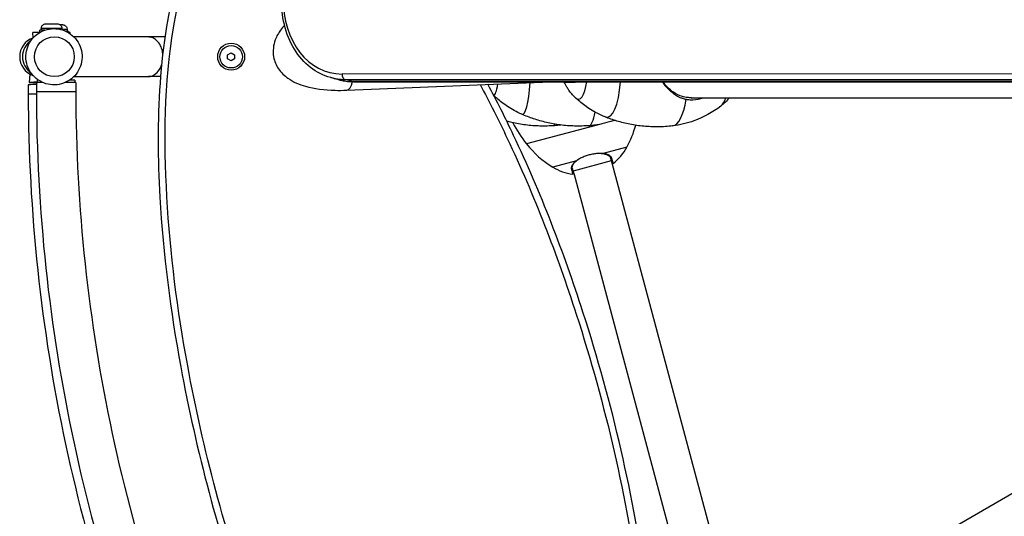
# Model space of a CAD drawing. Units: millimetres. Extents: x -6331 to 2648, y 1148 to 6757.
# Drawn here: x -5012 to -4171, y 3560 to 3984 of the extents above; entities that cross this region are included whole.
import ezdxf

# ---------------------------------------------------------------- set-up
doc = ezdxf.new("R2010")
doc.units = ezdxf.units.MM
doc.header["$LTSCALE"] = 50
doc.layers.add('SW_Toestellen', color=2, linetype='Continuous')

msp = doc.modelspace()

# ---------------------------------------------------------------- linework, layer by layer
at = {"layer": 'SW_Toestellen'}
for p, q in [((-5000.1, 3968.9), (-5000.49, 3973.36)), ((-4994.49, 3973.41), (-4994.49, 3975.36)), ((-4993.24, 3976.81), (-4993.24, 3975.36)), ((-4975.74, 3976.8), (-4975.74, 3975.7)), ((-4974.49, 3975.3), (-4974.49, 3975.35)), ((-4971.21, 3975.72), (-4971.3, 3974.3)), ((-4970.06, 3974.2), (-4970.11, 3973.35)), ((-4968.58, 3972.24), (-4968.49, 3973.35)), ((-4901.76, 3969.51), (-4965.36, 3969.51)), ((-4887.62, 3969.51), (-4901.76, 3969.51)), ((-4834.14, 3954.39), (-4831.14, 3956.12)), ((-4834.14, 3950.92), (-4834.14, 3954.39)), ((-4831.14, 3956.12), (-4828.14, 3954.39)), ((-4828.14, 3954.39), (-4828.14, 3950.92)), ((-4831.14, 3949.19), (-4834.14, 3950.92)), ((-4828.14, 3950.92), (-4831.14, 3949.19)), ((-5002.97, 3937.89), (-5003.58, 3930.77)), ((-4965.36, 3935.81), (-4901.76, 3935.81)), ((-4891.37, 3935.81), (-4901.76, 3935.81)), ((-4739.16, 3932.99), (-4746.13, 3934.86)), ((-3731.16, 3937.89), (-4736.25, 3937.92)), ((-5004.43, 3928.77), (-5004.42, 3920.77)), ((-4997.49, 3930.64), (-4997.48, 3922.64)), ((-4996.65, 3932.64), (-4996.64, 3930.66)), ((-4964.65, 3932.69), (-4964.64, 3930.71)), ((-4963.79, 3930.69), (-4963.78, 3922.69)), ((-4734.16, 3933.3), (-3729.07, 3933.27)), ((-4727.19, 3931.43), (-4734.16, 3933.3)), ((-4732.31, 3924.1), (-4558.49, 3931.37)), ((-3722.1, 3931.4), (-4727.19, 3931.43)), ((-4726.75, 3931.37), (-3721.66, 3931.34)), ((-4546.76, 3931.03), (-4546.56, 3931.37)), ((-4535.65, 3931.37), (-4535.75, 3931.13)), ((-4447.23, 3917.66), (-4446.02, 3917.66)), ((-4438.29, 3917.66), (-3761.97, 3917.66)), ((-4515.34, 3895.21), (-4578.84, 3878.19)), ((-4503.6, 3898.35), (-4505.03, 3897.97)), ((-4514.22, 3870.04), (-4513.52, 3870)), ((-4493.19, 3875.45), (-4513.52, 3870)), ((-4536.24, 3863.91), (-4556.56, 3858.47)), ((-4506.57, 3863.75), (-4539.13, 3855.03)), ((-4535.65, 3864.3), (-4536.24, 3863.91)), ((-4507.2, 3866.1), (-4506.07, 3865.79)), ((-4507.2, 3866.1), (-4506.11, 3862.01)), ((-4504.96, 3861.63), (-4506.11, 3862.01)), ((-4506.11, 3862.01), (-4409.74, 3502.36)), ((-4539.76, 3857.38), (-4540.58, 3856.54)), ((-4538.66, 3853.28), (-4539.76, 3857.38)), ((-4538.66, 3853.28), (-4539.46, 3852.38)), ((-4538.66, 3853.28), (-4442.29, 3493.64)), ((-3737.48, 3826.23), (-4387.49, 3450.95))]:
    msp.add_line(p, q, dxfattribs=at)
for radius in [11.5, 9.61]:
    msp.add_circle((-4831.14, 3952.66), radius, dxfattribs=at)
for centre, radius, start, end in [((-4994.86, 3952.66), 16.85, 109.16791, 250.83209), ((-4482.9, 3953.99), 122.28, 208.11443, 218.30791), ((-4567.07, 3915.83), 84.2, 331.33944, 345.08381), ((-4512.77, 3930.38), 84.2, 218.30249, 238.66056), ((-4532.25, 3896.79), 44.51, 307.81191, 331.33944), ((-4533.41, 3896.48), 44.51, 238.66056, 262.18809)]:
    msp.add_arc(centre, radius, start, end, dxfattribs=at)
for centre, major_axis, ratio, start_param, end_param in [((-4727.96, 4012.81), (-19.67, -73.41), 0.754929, 3.61066, 6.482753), ((-4984.49, 3973.35), (-16, 0), 0.00001, 5.394565, 6.283185), ((-4984.49, 3975.35), (-10, 0), 0.00001, 5.323747, 6.283185), ((-4984.49, 3976.8), (-8.75, 0), 0.00001, 3.143629, 6.285222), ((-4979.95, 3976.27), (8.73, -0.55), 0.004604, 0, 1.068171), ((-4984.49, 3975.35), (10, 0), 0.00001, 0.000001, 0.178811), ((-4980.04, 3974.82), (9.98, -0.63), 0.004604, 0, 0.668401), ((-4984.49, 3973.35), (16, 0), 0.00001, 6.283181, 6.763653), ((-4992.49, 3952.66), (0, 16.85), 0.99882, 0.598003, 2.543589), ((-4725.43, 4012.14), (-20.71, -77.27), 0.754929, 0, 0.199567), ((-4733.72, 3937.24), (0, -4), 0.64279, 4.541846, 6.112642), ((-4987.58, 3928.8), (-16.85, -0.03), 0.003718, 5.341227, 6.283185), ((-4987.58, 3930.8), (-16, -0.03), 0.003718, 5.314433, 7.251937), ((-4980.64, 3930.67), (-16.85, -0.03), 0.003718, 5.460641, 6.283185), ((-4980.65, 3932.67), (-16, -0.03), 0.003718, 5.938023, 6.283185), ((-4980.64, 3930.67), (16.85, 0.03), 0.003718, 0, 1.078507), ((-4980.65, 3932.67), (16, 0.03), 0.003718, 0, 0.76277), ((-4718.46, 4010.27), (-20.71, -77.27), 0.754929, 0, 0.199567), ((-4733.01, 3940.94), (0.7, -16.84), 0.380557, 0, 0.95096), ((-4726.75, 3935.37), (0, -4), 0.64279, 6.112642, 6.283185), ((-4606.96, 3952.66), (0, -32.8), 0.152123, 6.268465, 7.069764), ((-4582.43, 3952.66), (0, -49.22), 0.152123, 6.216843, 7.390371), ((-4535.86, 3949.21), (1.33, -32.78), 0.279618, 6.00155, 7.266986), ((-4512.05, 3950.17), (1.99, -49.18), 0.279618, 6.157413, 7.45023), ((-4987.57, 3920.8), (-16.85, -0.03), 0.003718, 5.341143, 6.283185), ((-4980.63, 3922.67), (-16.85, -0.03), 0.003718, 3.141593, 6.283185), ((-4456.87, 3952.41), (2.38, -58.81), 0.279618, 0.022005, 0.89893), ((-4417.2, 3954.01), (1.8, -44.43), 0.279618, 0.195975, 0.600979), ((-4525.59, 3952.66), (0, -58.86), 0.152123, 0.011629, 0.636343), ((-4555.1, 3952.66), (0, -58.86), 0.021815, 0.001649, 0.21543), ((-4555.1, 3952.66), (0, -58.86), 0.021815, 0.001635, 0.001649), ((-4525.59, 3952.66), (0, -58.86), 0.152123, 0.01153, 0.011629), ((-4456.87, 3952.41), (2.38, -58.81), 0.279618, 0.021819, 0.022005)]:
    msp.add_ellipse(centre, major_axis=major_axis, ratio=ratio, start_param=start_param, end_param=end_param, dxfattribs=at)
msp.add_ellipse((-4982.1, 3952.66), major_axis=(0, -17), ratio=0.99882, dxfattribs=at)
for points, knots in [([(-4810.29, 4105.8), (-4823.53, 4102.23), (-4835.09, 4094.04), (-4852.95, 4074.43), (-4859.65, 4063.14), (-4875.94, 4028.35), (-4882.11, 4003.18), (-4891.57, 3946.38), (-4893.57, 3914.01), (-4893.5, 3881.59)], [-3.1415927, -3.1415927, -3.1415927, -3.1415927, -3.035597, -3.035597, -2.9296013, -2.9296013, -2.7176099, -2.7176099, -2.4429658, -2.4429658, -2.4429658, -2.4429658]), ([(-4618.59, 3928.84), (-4610.43, 3913.77), (-4602.72, 3898.45), (-4572.37, 3834.42), (-4552.93, 3784.03), (-4511.5, 3655.59), (-4493.04, 3576.47), (-4476.79, 3455.39), (-4473.35, 3414.53), (-4472.42, 3332.84), (-4474.65, 3291.55), (-4487.83, 3229.61), (-4494.39, 3207.72), (-4510.62, 3178.13), (-4517.15, 3168.79), (-4533.68, 3153.37), (-4543.84, 3147.54), (-4567.19, 3142.77), (-4580.15, 3144.69), (-4605.24, 3153.82), (-4617.3, 3161.33), (-4641.43, 3179.86), (-4653.26, 3191.39), (-4679.28, 3220.23), (-4692.86, 3238.31), (-4725.67, 3287.15), (-4743.29, 3318.89), (-4779.18, 3392.14), (-4796.52, 3434.4), (-4836.09, 3546.36), (-4855.06, 3617.39), (-4877, 3736.4), (-4883.3, 3784.63), (-4888.73, 3881.46), (-4888.21, 3929.96), (-4876.25, 4001.85), (-4870.14, 4026.58), (-4854.4, 4060.21), (-4847.96, 4071.01), (-4831.22, 4089.38), (-4820.67, 4096.79), (-4808.73, 4100.01)], [-2.371448, -2.371448, -2.371448, -2.371448, -2.224647, -2.224647, -1.765771, -1.765771, -1.073631, -1.073631, -0.723805, -0.723805, -0.373979, -0.373979, -0.181762, -0.181762, -0.085653, -0.085653, 0.010456, 0.010456, 0.118029, 0.118029, 0.238077, 0.238077, 0.377871, 0.377871, 0.570963, 0.570963, 0.879909, 0.879909, 1.269327, 1.269327, 1.892395, 1.892395, 2.305002, 2.305002, 2.71761, 2.71761, 2.929601, 2.929601, 3.035597, 3.035597, 3.141593, 3.141593, 3.141593, 3.141593]), ([(-4746.13, 3934.86), (-4752.36, 3936.53), (-4758.24, 3939.49), (-4768.76, 3947.67), (-4773.37, 3952.93), (-4780.93, 3965.27), (-4783.84, 3972.4), (-4787.6, 3987.78), (-4788.44, 3996.04), (-4787.95, 4012.85), (-4786.62, 4021.38), (-4781.92, 4037.86), (-4778.55, 4045.8), (-4770.12, 4060.27), (-4765.05, 4066.81), (-4753.69, 4077.79), (-4747.41, 4082.24), (-4738.65, 4086.45), (-4736.45, 4087.36), (-4734.23, 4088.12)], [6.083596, 6.083596, 6.083596, 6.083596, 6.392251, 6.392251, 6.705436, 6.705436, 7.025952, 7.025952, 7.350216, 7.350216, 7.675407, 7.675407, 8.000694, 8.000694, 8.325841, 8.325841, 8.649823, 8.649823, 8.756121, 8.756121, 8.756121, 8.756121]), ([(-4993.24, 3976.81), (-4993.24, 3977.24), (-4993.16, 3977.69), (-4992.89, 3978.51), (-4992.68, 3978.9), (-4992.16, 3979.59), (-4991.84, 3979.89), (-4991.14, 3980.38), (-4990.74, 3980.57), (-4990.12, 3980.75), (-4989.91, 3980.8), (-4989.59, 3980.84), (-4989.49, 3980.85), (-4989.34, 3980.85), (-4989.3, 3980.85), (-4989.24, 3980.86), (-4989.23, 3980.86), (-4989.21, 3980.86), (-4989.21, 3980.86), (-4989.2, 3980.86), (-4989.2, 3980.86), (-4989.2, 3980.86), (-4989.2, 3980.86), (-4989.2, 3980.86), (-4989.19, 3980.86), (-4989.19, 3980.86), (-4989.19, 3980.86), (-4989.19, 3980.86), (-4989.19, 3980.86), (-4989.18, 3980.86), (-4989.18, 3980.86), (-4989.17, 3980.86), (-4989.16, 3980.86), (-4989.07, 3980.86), (-4988.95, 3980.86), (-4988.56, 3980.86), (-4988.28, 3980.86), (-4987.6, 3980.86), (-4987.19, 3980.86), (-4986.32, 3980.86), (-4985.84, 3980.86), (-4984.86, 3980.85), (-4984.34, 3980.85), (-4983.36, 3980.85), (-4982.87, 3980.85), (-4981.97, 3980.85), (-4981.55, 3980.85), (-4980.84, 3980.85), (-4980.53, 3980.85), (-4980.08, 3980.85), (-4979.92, 3980.85), (-4979.82, 3980.85), (-4979.81, 3980.85), (-4979.79, 3980.85), (-4979.79, 3980.85), (-4979.78, 3980.85), (-4979.78, 3980.85), (-4979.78, 3980.85), (-4979.78, 3980.85), (-4979.78, 3980.85), (-4979.78, 3980.85), (-4979.77, 3980.85), (-4979.77, 3980.85), (-4979.77, 3980.85), (-4979.77, 3980.85), (-4979.75, 3980.85), (-4979.74, 3980.85), (-4979.71, 3980.85), (-4979.69, 3980.85), (-4979.6, 3980.85), (-4979.54, 3980.85), (-4979.28, 3980.83), (-4979.08, 3980.8), (-4978.47, 3980.66), (-4978.05, 3980.49), (-4977.31, 3980.04), (-4976.98, 3979.75), (-4976.42, 3979.1), (-4976.19, 3978.72), (-4975.87, 3977.92), (-4975.77, 3977.49), (-4975.74, 3976.98), (-4975.74, 3976.89), (-4975.74, 3976.8)], [0, 0, 0, 0, 0.131338, 0.131338, 0.260304, 0.260304, 0.389354, 0.389354, 0.518402, 0.518402, 0.582301, 0.582301, 0.614592, 0.614592, 0.626693, 0.626693, 0.631235, 0.631235, 0.632048, 0.632048, 0.632454, 0.632454, 0.632862, 0.632862, 0.633692, 0.633692, 0.635333, 0.635333, 0.641827, 0.641827, 0.65628, 0.65628, 0.699682, 0.699682, 0.83104, 0.83104, 0.981574, 0.981574, 1.131319, 1.131319, 1.281083, 1.281083, 1.430845, 1.430845, 1.580606, 1.580606, 1.730367, 1.730367, 1.88013, 1.88013, 2.029898, 2.029898, 2.066917, 2.066917, 2.09467, 2.09467, 2.099874, 2.099874, 2.100935, 2.100935, 2.101758, 2.101758, 2.102166, 2.102166, 2.102987, 2.102987, 2.10627, 2.10627, 2.112752, 2.112752, 2.132198, 2.132198, 2.190671, 2.190671, 2.321523, 2.321523, 2.450506, 2.450506, 2.579556, 2.579556, 2.708604, 2.708604, 2.734644, 2.734644, 2.734644, 2.734644]), ([(-4977.58, 3980.2), (-4977.21, 3980.17), (-4976.86, 3980.15), (-4976.17, 3980.11), (-4975.84, 3980.08), (-4975.32, 3980.05), (-4975.14, 3980.03), (-4974.94, 3980.02), (-4974.9, 3980.01), (-4974.79, 3980), (-4974.76, 3980), (-4974.69, 3979.99), (-4974.64, 3979.98), (-4974.54, 3979.96), (-4974.49, 3979.95), (-4974.35, 3979.93), (-4974.27, 3979.9), (-4974.01, 3979.83), (-4973.83, 3979.77), (-4973.33, 3979.56), (-4973.02, 3979.37), (-4972.4, 3978.88), (-4972.11, 3978.56), (-4971.63, 3977.84), (-4971.45, 3977.44), (-4971.23, 3976.6), (-4971.18, 3976.16), (-4971.21, 3975.72)], [1.545126, 1.545126, 1.545126, 1.545126, 1.669555, 1.669555, 1.821346, 1.821346, 1.976071, 1.976071, 2.027953, 2.027953, 2.040607, 2.040607, 2.05909, 2.05909, 2.075176, 2.075176, 2.101832, 2.101832, 2.157575, 2.157575, 2.264905, 2.264905, 2.393253, 2.393253, 2.522292, 2.522292, 2.65328, 2.65328, 2.65328, 2.65328]), ([(-4785.56, 3979.45), (-4786.73, 3978.18), (-4787.84, 3976.85), (-4790.71, 3972.92), (-4792.32, 3970.13), (-4795.07, 3962.67), (-4795.77, 3957.56), (-4794.21, 3948.85), (-4792.7, 3945.33), (-4788.44, 3938.99), (-4785.6, 3936.35), (-4778, 3931), (-4772.99, 3928.93), (-4760, 3925.24), (-4751.56, 3924.21), (-4739.14, 3923.92), (-4735.76, 3923.96), (-4732.31, 3924.1)], [3.618136, 3.618136, 3.618136, 3.618136, 3.706356, 3.706356, 3.864036, 3.864036, 4.076782, 4.076782, 4.233583, 4.233583, 4.414687, 4.414687, 4.694463, 4.694463, 5.091972, 5.091972, 5.235988, 5.235988, 5.235988, 5.235988]), ([(-5006.42, 3952.66), (-5006.42, 3950.1), (-5006.01, 3947.54), (-5004.4, 3942.67), (-5003.2, 3940.37), (-5000.14, 3936.27), (-4998.28, 3934.46), (-4994.09, 3931.53), (-4991.76, 3930.4), (-4986.86, 3928.93), (-4984.29, 3928.59), (-4979.18, 3928.74), (-4976.64, 3929.23), (-4971.83, 3930.98), (-4969.57, 3932.25), (-4965.56, 3935.42), (-4963.81, 3937.33), (-4961, 3941.61), (-4959.94, 3943.98), (-4958.61, 3948.92), (-4958.35, 3951.5), (-4958.65, 3956.61), (-4959.21, 3959.15), (-4961.1, 3963.9), (-4962.43, 3966.13), (-4965.72, 3970.05), (-4967.68, 3971.75), (-4972.04, 3974.43), (-4974.43, 3975.42), (-4979.41, 3976.6), (-4981.99, 3976.79), (-4987.09, 3976.34), (-4989.6, 3975.7), (-4994.29, 3973.67), (-4996.48, 3972.28), (-5000.3, 3968.88), (-5001.93, 3966.87), (-5004.49, 3962.43), (-5005.41, 3960.01), (-5006.25, 3955.91), (-5006.42, 3954.28), (-5006.42, 3952.66)], [0, 0, 0, 0, 0.320188, 0.320188, 0.640339, 0.640339, 0.960393, 0.960393, 1.280329, 1.280329, 1.600171, 1.600171, 1.919983, 1.919983, 2.239839, 2.239839, 2.559796, 2.559796, 2.879871, 2.879871, 3.200034, 3.200034, 3.520221, 3.520221, 3.840357, 3.840357, 4.16039, 4.16039, 4.480306, 4.480306, 4.800137, 4.800137, 5.119952, 5.119952, 5.439823, 5.439823, 5.759801, 5.759801, 6.079895, 6.079895, 6.283185, 6.283185, 6.283185, 6.283185]), ([(-4889.5, 3955.05), (-4889.58, 3955.82), (-4889.71, 3956.59), (-4890.24, 3959.07), (-4890.8, 3960.67), (-4892.33, 3963.75), (-4893.35, 3965.15), (-4895.36, 3967.15), (-4896.33, 3967.86), (-4898.3, 3968.9), (-4899.32, 3969.23), (-4900.81, 3969.47), (-4901.29, 3969.51), (-4901.76, 3969.51)], [-2.501776, -2.501776, -2.501776, -2.501776, -2.262196, -2.262196, -1.706105, -1.706105, -1.049337, -1.049337, -0.52067, -0.52067, 0, 0, 0.240861, 0.240861, 0.240861, 0.240861]), ([(-4901.76, 3935.81), (-4901.29, 3935.81), (-4900.81, 3935.84), (-4899.02, 3936.13), (-4897.72, 3936.62), (-4894.98, 3938.38), (-4893.57, 3939.79), (-4891.65, 3942.82), (-4891, 3944.17), (-4890.5, 3945.66)], [-5.728665, -5.728665, -5.728665, -5.728665, -5.488368, -5.488368, -4.820163, -4.820163, -4.005567, -4.005567, -3.48557, -3.48557, -3.48557, -3.48557]), ([(-4739.16, 3932.99), (-4738.36, 3932.78), (-4737.55, 3932.58), (-4735.92, 3932.24), (-4735.09, 3932.09), (-4733.44, 3931.83), (-4732.61, 3931.72), (-4730.95, 3931.55), (-4730.11, 3931.48), (-4728.44, 3931.39), (-4727.6, 3931.37), (-4726.75, 3931.37)], [0.1995894, 0.1995894, 0.1995894, 0.1995894, 0.2395029, 0.2395029, 0.2794164, 0.2794164, 0.3193298, 0.3193298, 0.3592433, 0.3592433, 0.3991568, 0.3991568, 0.3991568, 0.3991568]), ([(-4466.83, 3364.5), (-4466.83, 3367.59), (-4466.85, 3370.67), (-4467.36, 3414.9), (-4470.81, 3455.98), (-4487.14, 3577.67), (-4505.68, 3657.1), (-4547.29, 3786.1), (-4566.81, 3836.71), (-4596.92, 3900.23), (-4604.22, 3914.78), (-4611.92, 3929.12)], [0.697609, 0.697609, 0.697609, 0.697609, 0.723805, 0.723805, 1.073631, 1.073631, 1.765771, 1.765771, 2.224647, 2.224647, 2.363141, 2.363141, 2.363141, 2.363141]), ([(-4546.76, 3931.03), (-4546.77, 3931.03), (-4546.76, 3931.02), (-4546.71, 3931), (-4546.55, 3930.99), (-4545.99, 3930.97), (-4545.59, 3930.96), (-4544.56, 3930.96), (-4543.93, 3930.97), (-4542.45, 3930.99), (-4541.6, 3931), (-4539.69, 3931.04), (-4538.63, 3931.06), (-4536.92, 3931.1), (-4536.35, 3931.11), (-4535.75, 3931.13)], [-12.323971, -12.323971, -12.323971, -12.323971, -12.206507, -12.206507, -11.663047, -11.663047, -11.119586, -11.119586, -10.576126, -10.576126, -10.032665, -10.032665, -9.489205, -9.489205, -9.229289, -9.229289, -9.229289, -9.229289]), ([(-4537.13, 3917.62), (-4538.36, 3918.8), (-4539.41, 3919.93), (-4541.22, 3922.05), (-4541.99, 3923.06), (-4543.33, 3924.94), (-4543.9, 3925.82), (-4544.92, 3927.47), (-4545.35, 3928.25), (-4546.13, 3929.7), (-4546.46, 3930.38), (-4546.76, 3931.03)], [0.2703152, 0.2703152, 0.2703152, 0.2703152, 0.3315153, 0.3315153, 0.3927155, 0.3927155, 0.4539156, 0.4539156, 0.5151157, 0.5151157, 0.5763158, 0.5763158, 0.5763158, 0.5763158]), ([(-4535.75, 3931.13), (-4535.52, 3931.13), (-4535.28, 3931.15), (-4534.69, 3931.22), (-4534.33, 3931.28), (-4533.98, 3931.37)], [-9.2292886, -9.2292886, -9.2292886, -9.2292886, -9.1260936, -9.1260936, -8.9695312, -8.9695312, -8.9695312, -8.9695312]), ([(-4462.99, 3931.36), (-4462.71, 3930.92), (-4462.43, 3930.49), (-4460.3, 3927.37), (-4458.14, 3925.02), (-4454.95, 3922.45), (-4454.15, 3921.87), (-4453.33, 3921.33)], [-2.8892, -2.8892, -2.8892, -2.8892, -2.722339, -2.722339, -1.663772, -1.663772, -1.327128, -1.327128, -1.327128, -1.327128]), ([(-4453.44, 3922.32), (-4454.16, 3922.79), (-4454.85, 3923.3), (-4457.89, 3925.74), (-4460, 3928.03), (-4461.96, 3930.89), (-4462.12, 3931.12), (-4462.28, 3931.36)], [1.362974, 1.362974, 1.362974, 1.362974, 1.663772, 1.663772, 2.722339, 2.722339, 2.817231, 2.817231, 2.817231, 2.817231]), ([(-5004.42, 3920.77), (-5004.34, 3870.61), (-5001.63, 3820.46), (-4990.98, 3720.72), (-4983.05, 3671.13), (-4962.04, 3573.04), (-4948.96, 3524.55), (-4917.82, 3429.19), (-4899.74, 3382.33), (-4858.8, 3290.76), (-4835.93, 3246.05), (-4810.79, 3202.65)], [2.8797933, 2.8797933, 2.8797933, 2.8797933, 2.984513, 2.984513, 3.0892328, 3.0892328, 3.1939525, 3.1939525, 3.2986723, 3.2986723, 3.403392, 3.403392, 3.403392, 3.403392]), ([(-4997.48, 3922.64), (-4997.4, 3872.48), (-4994.69, 3822.33), (-4984.05, 3722.59), (-4976.11, 3673), (-4955.1, 3574.91), (-4942.03, 3526.42), (-4910.88, 3431.06), (-4892.81, 3384.2), (-4851.87, 3292.63), (-4829, 3247.92), (-4803.85, 3204.52)], [2.8797933, 2.8797933, 2.8797933, 2.8797933, 2.984513, 2.984513, 3.0892328, 3.0892328, 3.1939525, 3.1939525, 3.2986723, 3.2986723, 3.403392, 3.403392, 3.403392, 3.403392]), ([(-4963.78, 3922.69), (-4963.7, 3873.71), (-4961.06, 3824.74), (-4950.66, 3727.33), (-4942.91, 3678.9), (-4922.4, 3583.12), (-4909.63, 3535.76), (-4879.21, 3442.65), (-4861.56, 3396.89), (-4821.58, 3307.46), (-4799.25, 3263.79), (-4774.69, 3221.41)], [2.8797933, 2.8797933, 2.8797933, 2.8797933, 2.984513, 2.984513, 3.0892328, 3.0892328, 3.1939525, 3.1939525, 3.2986723, 3.2986723, 3.403392, 3.403392, 3.403392, 3.403392]), ([(-4582.93, 3903.54), (-4585.22, 3904.54), (-4587.37, 3905.61), (-4591.41, 3907.8), (-4593.29, 3908.94), (-4596.8, 3911.22), (-4598.43, 3912.37), (-4601.44, 3914.67), (-4602.83, 3915.8), (-4605.05, 3917.72), (-4605.92, 3918.51), (-4606.74, 3919.29)], [6.34952805, 6.34952805, 6.34952805, 6.34952805, 6.36574248, 6.36574248, 6.3819569, 6.3819569, 6.39817133, 6.39817133, 6.41438576, 6.41438576, 6.42600799, 6.42600799, 6.42600799, 6.42600799]), ([(-4437.94, 3917.66), (-4439.17, 3917.64), (-4440.4, 3917.71), (-4443.05, 3918.02), (-4444.45, 3918.3), (-4448.51, 3919.46), (-4451.04, 3920.64), (-4453.44, 3922.32)], [12.180216, 12.180216, 12.180216, 12.180216, 12.612966, 12.612966, 13.122424, 13.122424, 14.14134, 14.14134, 14.14134, 14.14134]), ([(-4453.33, 3921.33), (-4451.16, 3919.54), (-4448.73, 3918.14), (-4445.43, 3917), (-4444.78, 3916.81), (-4443.83, 3916.58), (-4443.54, 3916.52), (-4442.88, 3916.38), (-4442.69, 3916.35), (-4442.52, 3916.32)], [0.0312, 0.0312, 0.0312, 0.0312, 1.024479, 1.024479, 1.26253, 1.26253, 1.364812, 1.364812, 1.49699, 1.49699, 1.49699, 1.49699]), ([(-4511.8, 3901.31), (-4514.16, 3902.27), (-4516.38, 3903.3), (-4520.54, 3905.43), (-4522.48, 3906.54), (-4526.07, 3908.78), (-4527.73, 3909.91), (-4530.81, 3912.17), (-4532.22, 3913.29), (-4534.83, 3915.49), (-4536.03, 3916.57), (-4537.13, 3917.62)], [6.3976372, 6.3976372, 6.3976372, 6.3976372, 6.4288099, 6.4288099, 6.4599825, 6.4599825, 6.4911552, 6.4911552, 6.5223279, 6.5223279, 6.5535005, 6.5535005, 6.5535005, 6.5535005]), ([(-4413.02, 3910.54), (-4419.9, 3905.22), (-4427.73, 3900.9), (-4441.8, 3895.83), (-4447.94, 3894.37), (-4454.13, 3893.63)], [0, 0, 0, 0, 2.632296, 2.632296, 4.507742, 4.507742, 4.507742, 4.507742]), ([(-4442.52, 3916.32), (-4442.14, 3916.26), (-4441.76, 3916.21), (-4439.88, 3915.98), (-4438.37, 3915.92), (-4433.85, 3916.08), (-4430.81, 3916.64), (-4427.85, 3917.66)], [-12.743181, -12.743181, -12.743181, -12.743181, -12.612966, -12.612966, -12.103508, -12.103508, -11.100058, -11.100058, -11.100058, -11.100058]), ([(-4525.48, 3893.8), (-4529.57, 3893.49), (-4533.71, 3893.39), (-4541.95, 3893.61), (-4546.05, 3893.93), (-4554.1, 3894.97), (-4558.04, 3895.69), (-4565.67, 3897.45), (-4569.35, 3898.5), (-4576.39, 3900.85), (-4579.75, 3902.16), (-4582.93, 3903.54)], [6.27165492, 6.27165492, 6.27165492, 6.27165492, 6.28723301, 6.28723301, 6.30281109, 6.30281109, 6.31838917, 6.31838917, 6.33396725, 6.33396725, 6.34954512, 6.34954512, 6.34954512, 6.34954512]), ([(-4454.13, 3893.63), (-4458.21, 3893.14), (-4462.35, 3892.87), (-4470.6, 3892.76), (-4474.72, 3892.93), (-4482.8, 3893.68), (-4486.77, 3894.25), (-4494.44, 3895.76), (-4498.15, 3896.69), (-4505.23, 3898.82), (-4508.61, 3900.02), (-4511.8, 3901.31)], [6.2500465, 6.2500465, 6.2500465, 6.2500465, 6.2795712, 6.2795712, 6.309096, 6.309096, 6.3386207, 6.3386207, 6.3681454, 6.3681454, 6.3976687, 6.3976687, 6.3976687, 6.3976687]), ([(-4555.09, 3893.8), (-4559.18, 3893.49), (-4563.32, 3893.39), (-4571.55, 3893.61), (-4575.66, 3893.93), (-4583.7, 3894.95), (-4587.65, 3895.66), (-4592.92, 3896.86), (-4594.36, 3897.22), (-4595.77, 3897.6)], [6.281550712, 6.281550712, 6.281550712, 6.281550712, 6.283757814, 6.283757814, 6.285964917, 6.285964917, 6.28817202, 6.28817202, 6.289011897, 6.289011897, 6.289011897, 6.289011897]), ([(-4503.77, 3898.41), (-4505.23, 3897.89), (-4506.69, 3897.41), (-4513.79, 3895.32), (-4519.63, 3894.25), (-4525.48, 3893.8)], [2.215559, 2.215559, 2.215559, 2.215559, 2.677411, 2.677411, 4.439819, 4.439819, 4.439819, 4.439819]), ([(-4893.5, 3881.59), (-4893.47, 3865.3), (-4892.91, 3849), (-4889.27, 3783.99), (-4882.94, 3735.53), (-4860.91, 3615.98), (-4841.86, 3544.66), (-4802.11, 3432.2), (-4784.68, 3389.74), (-4748.59, 3316.06), (-4730.85, 3284.09), (-4697.72, 3234.78), (-4683.98, 3216.49), (-4657.53, 3187.17), (-4645.48, 3175.4), (-4620.61, 3156.32), (-4608.12, 3148.49), (-4581.46, 3138.78), (-4567.32, 3136.62), (-4541.45, 3141.9), (-4530.22, 3148.39), (-4512.42, 3165), (-4505.58, 3174.84), (-4488.69, 3205.64), (-4482.04, 3227.99), (-4469.29, 3287.93), (-4466.78, 3326.38), (-4466.83, 3364.5)], [-2.442966, -2.442966, -2.442966, -2.442966, -2.305002, -2.305002, -1.892395, -1.892395, -1.269327, -1.269327, -0.879909, -0.879909, -0.570963, -0.570963, -0.377871, -0.377871, -0.238077, -0.238077, -0.118029, -0.118029, -0.010456, -0.010456, 0.085653, 0.085653, 0.181762, 0.181762, 0.373979, 0.373979, 0.697609, 0.697609, 0.697609, 0.697609]), ([(-4513.52, 3870), (-4513.99, 3870.05), (-4514.48, 3870.09), (-4516.03, 3870.15), (-4517.14, 3870.13), (-4519.43, 3869.96), (-4520.61, 3869.82), (-4522.99, 3869.4), (-4524.19, 3869.14), (-4526.57, 3868.5), (-4527.74, 3868.13), (-4530.01, 3867.3), (-4531.1, 3866.83), (-4533.17, 3865.84), (-4534.14, 3865.3), (-4535.45, 3864.47), (-4535.85, 3864.19), (-4536.24, 3863.91)], [-7.728719, -7.728719, -7.728719, -7.728719, -7.555043, -7.555043, -7.191915, -7.191915, -6.828786, -6.828786, -6.465657, -6.465657, -6.102528, -6.102528, -5.7394, -5.7394, -5.376271, -5.376271, -5.202601, -5.202601, -5.202601, -5.202601]), ([(-4514.22, 3870.04), (-4513.96, 3870.01), (-4513.7, 3869.97), (-4512.91, 3869.85), (-4512.41, 3869.75), (-4511.46, 3869.51), (-4511.01, 3869.37), (-4510.18, 3869.05), (-4509.8, 3868.88), (-4509.11, 3868.49), (-4508.8, 3868.28), (-4508.25, 3867.82), (-4508.01, 3867.58), (-4507.62, 3867.06), (-4507.46, 3866.79), (-4507.29, 3866.38), (-4507.24, 3866.24), (-4507.2, 3866.1)], [7.728719, 7.728719, 7.728719, 7.728719, 7.831881, 7.831881, 8.047583, 8.047583, 8.263285, 8.263285, 8.478987, 8.478987, 8.694689, 8.694689, 8.910391, 8.910391, 9.126094, 9.126094, 9.229289, 9.229289, 9.229289, 9.229289]), ([(-4506.07, 3865.79), (-4506.11, 3865.94), (-4506.16, 3866.09), (-4506.35, 3866.53), (-4506.51, 3866.82), (-4506.93, 3867.37), (-4507.18, 3867.63), (-4507.76, 3868.11), (-4508.1, 3868.34), (-4508.83, 3868.76), (-4509.24, 3868.95), (-4510.11, 3869.29), (-4510.59, 3869.44), (-4511.6, 3869.7), (-4512.13, 3869.8), (-4512.96, 3869.93), (-4513.24, 3869.97), (-4513.52, 3870)], [-9.229289, -9.229289, -9.229289, -9.229289, -9.126094, -9.126094, -8.910391, -8.910391, -8.694689, -8.694689, -8.478987, -8.478987, -8.263285, -8.263285, -8.047583, -8.047583, -7.831881, -7.831881, -7.728719, -7.728719, -7.728719, -7.728719]), ([(-4536.24, 3863.91), (-4536.48, 3863.73), (-4536.72, 3863.55), (-4537.47, 3862.95), (-4537.94, 3862.52), (-4538.77, 3861.66), (-4539.14, 3861.23), (-4539.76, 3860.37), (-4540.02, 3859.94), (-4540.41, 3859.09), (-4540.55, 3858.67), (-4540.7, 3857.86), (-4540.72, 3857.46), (-4540.66, 3856.9), (-4540.63, 3856.72), (-4540.58, 3856.54)], [-5.202601, -5.202601, -5.202601, -5.202601, -5.091104, -5.091104, -4.837543, -4.837543, -4.583982, -4.583982, -4.330421, -4.330421, -4.07686, -4.07686, -3.823299, -3.823299, -3.70203, -3.70203, -3.70203, -3.70203]), ([(-4539.76, 3857.38), (-4539.8, 3857.54), (-4539.83, 3857.71), (-4539.89, 3858.24), (-4539.87, 3858.61), (-4539.72, 3859.37), (-4539.59, 3859.76), (-4539.22, 3860.56), (-4538.98, 3860.96), (-4538.39, 3861.77), (-4538.04, 3862.18), (-4537.25, 3862.99), (-4536.81, 3863.39), (-4536.1, 3863.95), (-4535.88, 3864.13), (-4535.65, 3864.3)], [3.70203, 3.70203, 3.70203, 3.70203, 3.823299, 3.823299, 4.07686, 4.07686, 4.330421, 4.330421, 4.583982, 4.583982, 4.837543, 4.837543, 5.091104, 5.091104, 5.202601, 5.202601, 5.202601, 5.202601]), ([(-4504.96, 3861.63), (-4504.96, 3861.63), (-4504.96, 3861.63), (-4504.96, 3861.63), (-4504.99, 3861.75), (-4505.11, 3862.21), (-4505.21, 3862.55), (-4505.45, 3863.48), (-4505.61, 3864.05), (-4505.88, 3865.06), (-4505.97, 3865.41), (-4506.07, 3865.79)], [-11.119587, -11.119587, -11.119587, -11.119587, -11.119586, -11.119586, -10.576126, -10.576126, -10.032665, -10.032665, -9.489205, -9.489205, -9.229289, -9.229289, -9.229289, -9.229289]), ([(-4540.58, 3856.54), (-4540.48, 3856.17), (-4540.39, 3855.82), (-4540.12, 3854.81), (-4539.96, 3854.23), (-4539.71, 3853.3), (-4539.62, 3852.95), (-4539.49, 3852.5), (-4539.46, 3852.38), (-4539.46, 3852.38)], [-3.70203, -3.70203, -3.70203, -3.70203, -3.44584, -3.44584, -2.895862, -2.895862, -2.345883, -2.345883, -1.811734, -1.811734, -1.811734, -1.811734])]:
    msp.add_open_spline(points, degree=3, knots=knots, dxfattribs=at)
for points in [[(-4453.44, 3922.32), (-4453.4, 3921.99), (-4453.37, 3921.66), (-4453.33, 3921.33)], [(-4405.56, 3917.66), (-4407.8, 3915.03), (-4410.31, 3912.63), (-4413.02, 3910.54)], [(-4549.62, 3894.39), (-4551.44, 3894.14), (-4553.27, 3893.94), (-4555.09, 3893.8)], [(-4515.08, 3870.11), (-4514.79, 3870.09), (-4514.5, 3870.07), (-4514.22, 3870.04)], [(-4535.65, 3864.3), (-4535.42, 3864.46), (-4535.19, 3864.63), (-4534.94, 3864.79)]]:
    msp.add_open_spline(points, degree=3, dxfattribs=at)

doc.saveas('drawing.dxf')
